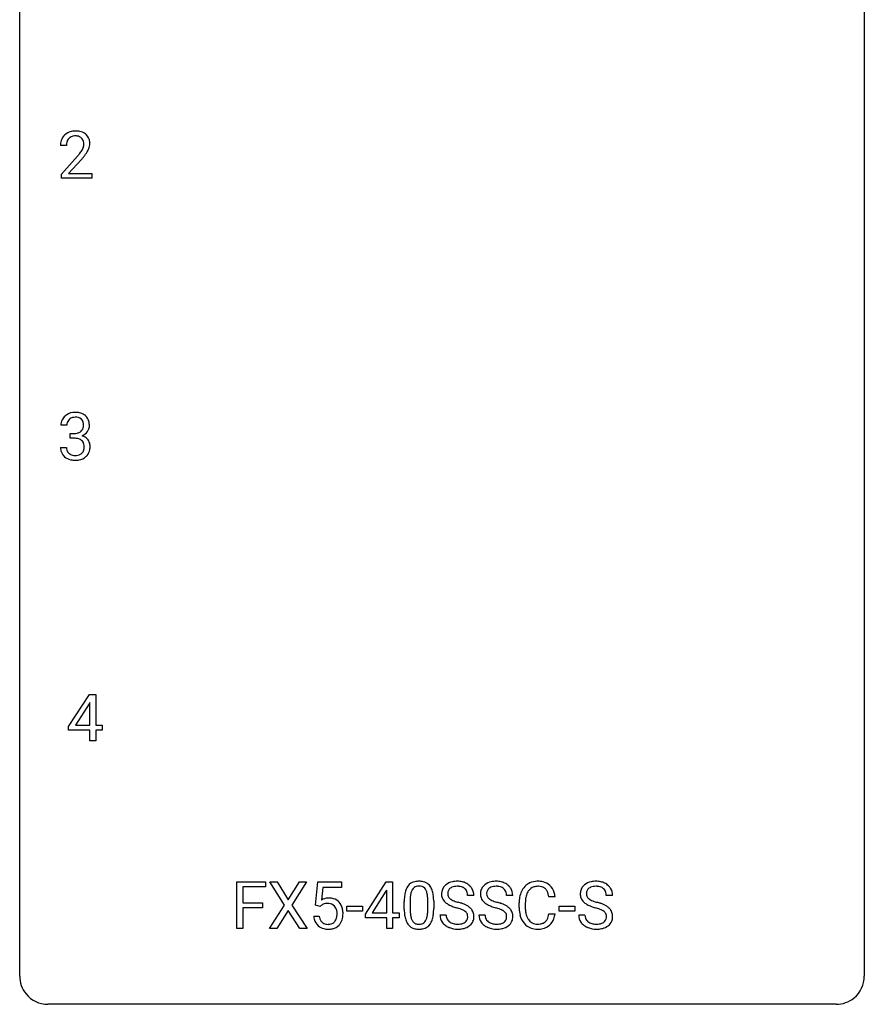
# Model space of a CAD drawing. Extents: x 2.8 to 26.6, y -2.8 to 52.8.
# Drawn here: x 2.8 to 26.6, y -2.8 to 25 of the extents above; entities that cross this region are included whole.
import ezdxf

# ---------------------------------------------------------------- set-up
doc = ezdxf.new("R2010")
doc.units = 0
doc.layers.add('DEFAULT_255_1_388', color=255, linetype='CONTINUOUS')
doc.layers.add('DEFAULT_255_2_778', color=255, linetype='CONTINUOUS')

msp = doc.modelspace()

# ---------------------------------------------------------------- linework, layer by layer
at = {"layer": 'DEFAULT_255_1_388'}
for p, q in [((4.096, 21.455), (3.929, 21.455)), ((3.954, 20.647), (4.409, 21.153)), ((4.508, 21.046), (4.155, 20.663)), ((3.954, 20.527), (3.954, 20.647)), ((4.155, 20.663), (4.816, 20.663)), ((4.816, 20.663), (4.816, 20.527)), ((4.816, 20.527), (3.954, 20.527)), ((4.108, 13.56), (3.941, 13.56)), ((4.197, 13.192), (4.197, 13.329)), ((4.197, 13.329), (4.322, 13.329)), ((4.322, 13.192), (4.197, 13.192)), ((3.929, 12.936), (4.097, 12.936)), ((4.157, 5.056), (4.746, 5.967)), ((4.746, 5.967), (4.924, 5.967)), ((4.924, 5.967), (4.924, 5.094)), ((4.736, 5.703), (4.347, 5.094)), ((4.756, 5.739), (4.736, 5.703)), ((4.756, 5.094), (4.756, 5.739)), ((4.157, 4.957), (4.157, 5.056)), ((4.347, 5.094), (4.756, 5.094)), ((4.924, 5.094), (5.107, 5.094)), ((5.107, 5.094), (5.107, 4.957)), ((4.756, 4.957), (4.157, 4.957)), ((4.756, 4.652), (4.756, 4.957)), ((5.107, 4.957), (4.924, 4.957)), ((4.924, 4.957), (4.924, 4.652)), ((4.924, 4.652), (4.756, 4.652)), ((8.898, -0.64), (8.898, 0.676)), ((8.898, 0.676), (9.713, 0.676)), ((9.713, 0.676), (9.713, 0.533)), ((10.246, 0.023), (9.829, 0.676)), ((9.829, 0.676), (10.033, 0.676)), ((10.033, 0.676), (10.35, 0.172)), ((10.35, 0.172), (10.665, 0.676)), ((10.869, 0.676), (10.454, 0.023)), ((10.665, 0.676), (10.869, 0.676)), ((11.114, 0.02), (11.181, 0.676)), ((11.181, 0.676), (11.855, 0.676)), ((11.855, 0.676), (11.855, 0.521)), ((12.526, -0.236), (13.115, 0.676)), ((13.115, 0.676), (13.293, 0.676)), ((13.293, 0.676), (13.293, -0.198)), ((9.713, 0.533), (9.071, 0.533)), ((9.071, 0.533), (9.071, 0.083)), ((11.323, 0.521), (11.283, 0.163)), ((11.855, 0.521), (11.323, 0.521)), ((13.105, 0.411), (12.715, -0.198)), ((13.125, 0.447), (13.105, 0.411)), ((13.125, -0.198), (13.125, 0.447)), ((15.582, 0.295), (15.407, 0.295)), ((16.679, 0.295), (16.505, 0.295)), ((19.492, 0.295), (19.318, 0.295)), ((9.071, 0.083), (9.623, 0.083)), ((9.623, 0.083), (9.623, -0.059)), ((9.82, -0.64), (10.246, 0.023)), ((10.454, 0.023), (10.879, -0.64)), ((11.248, -0.015), (11.114, 0.02)), ((11.292, 0.022), (11.248, -0.015)), ((13.621, -0.101), (13.621, 0.122)), ((13.788, 0.163), (13.788, -0.105)), ((14.284, -0.124), (14.284, 0.15)), ((14.451, 0.138), (14.451, -0.079)), ((16.859, -0.043), (16.859, 0.083)), ((17.034, 0.079), (17.034, -0.049)), ((17.872, 0.253), (17.698, 0.253)), ((9.623, -0.059), (9.071, -0.059)), ((9.071, -0.059), (9.071, -0.64)), ((10.35, -0.127), (10.025, -0.64)), ((10.673, -0.64), (10.35, -0.127)), ((12.001, -0.149), (12.001, -0.013)), ((12.001, -0.013), (12.442, -0.013)), ((12.442, -0.149), (12.001, -0.149)), ((12.442, -0.013), (12.442, -0.149)), ((12.526, -0.334), (12.526, -0.236)), ((12.715, -0.198), (13.125, -0.198)), ((13.293, -0.198), (13.475, -0.198)), ((13.475, -0.198), (13.475, -0.334)), ((14.628, -0.258), (14.803, -0.258)), ((15.726, -0.258), (15.901, -0.258)), ((17.698, -0.222), (17.872, -0.222)), ((17.99, -0.149), (17.99, -0.013)), ((17.99, -0.013), (18.431, -0.013)), ((18.431, -0.149), (17.99, -0.149)), ((18.431, -0.013), (18.431, -0.149)), ((18.539, -0.258), (18.713, -0.258)), ((11.067, -0.294), (11.225, -0.294)), ((13.125, -0.334), (12.526, -0.334)), ((13.125, -0.64), (13.125, -0.334)), ((13.475, -0.334), (13.293, -0.334)), ((13.293, -0.334), (13.293, -0.64)), ((9.071, -0.64), (8.898, -0.64)), ((10.025, -0.64), (9.82, -0.64)), ((10.879, -0.64), (10.673, -0.64)), ((13.293, -0.64), (13.125, -0.64))]:
    msp.add_line(p, q, dxfattribs=at)
for centre, radius, start, end in [((4.296, 21.484), 0.364, 133.4541, 162.9471), ((4.316, 21.463), 0.394, 100.787, 133.4382), ((4.329, 21.487), 0.233, 102.1738, 129.2061), ((4.355, 21.289), 0.572, 89.6607, 101.3702), ((4.356, 21.372), 0.352, 89.5461, 102.5418), ((4.363, 21.295), 0.565, 78.2173, 90.4129), ((4.359, 21.432), 0.291, 82.1602, 90.1506), ((4.374, 21.515), 0.207, 43.4417, 83.1661), ((4.403, 21.478), 0.378, 55.9269, 78.4888), ((4.425, 21.516), 0.334, 47.9298, 55.4049), ((4.436, 21.528), 0.318, 4.3348, 48.056), ((4.386, 21.459), 0.458, 163.2878, 180.5582), ((4.447, 21.46), 0.351, 165.9091, 178.8685), ((4.544, 21.455), 0.448, 178.4391, 180.0084), ((4.333, 21.491), 0.234, 136.1757, 166.3673), ((4.32, 21.501), 0.216, 129.7286, 135.7539), ((4.366, 21.506), 0.219, 16.1713, 43.5286), ((4.27, 21.492), 0.318, 331.4255, 352.9366), ((4.309, 21.491), 0.278, 359.4863, 15.9343), ((4.285, 21.488), 0.302, 353.2258, 0.0166), ((4.361, 21.515), 0.394, 337.8914, 358.9968), ((4.313, 21.509), 0.442, 359.9252, 5.5972), ((2.892, 22.495), 2.026, 318.5133, 320.7829), ((3.486, 22.011), 1.259, 320.7373, 323.9739), ((3.927, 21.692), 0.715, 323.8963, 328.6419), ((4.158, 21.55), 0.444, 328.8295, 331.7891), ((3.608, 21.92), 1.254, 319.6472, 327.096), ((4.056, 21.633), 0.721, 326.9133, 338.3508), ((3.176, 22.276), 1.813, 317.2588, 319.9046), ((4.32, 13.526), 0.396, 96.9874, 131.9691), ((4.345, 13.385), 0.538, 89.8593, 97.7827), ((4.35, 13.356), 0.567, 78.3654, 90.4133), ((4.39, 13.543), 0.376, 56.623, 78.6387), ((4.29, 13.564), 0.349, 155.3484, 180.7484), ((4.285, 13.561), 0.345, 131.5745, 154.4799), ((4.316, 13.575), 0.206, 133.835, 173.5343), ((4.321, 13.568), 0.215, 103.293, 133.562), ((4.343, 13.478), 0.307, 89.5322, 103.5319), ((4.35, 13.448), 0.338, 76.1116, 90.7029), ((4.394, 13.603), 0.177, 13.9578, 77.6714), ((4.242, 13.559), 0.334, 359.1804, 15.0452), ((4.415, 13.585), 0.328, 47.0255, 56.0856), ((4.417, 13.589), 0.323, 10.9208, 46.7779), ((4.263, 13.554), 0.48, 359.6364, 11.6088), ((4.397, 13.561), 0.289, 172.5097, 180.1361), ((4.319, 13.71), 0.382, 270.492, 281.8953), ((4.346, 13.586), 0.255, 281.669, 301.2944), ((4.365, 13.551), 0.215, 301.7835, 311.7546), ((4.376, 13.54), 0.2, 311.7325, 354.2803), ((4.414, 13.575), 0.334, 292.9804, 325.2391), ((4.294, 13.554), 0.282, 353.0942, 0.1175), ((4.397, 13.587), 0.355, 325.2332, 332.8747), ((4.47, 13.552), 0.274, 332.355, 359.718), ((4.317, 12.679), 0.513, 84.0196, 89.3326), ((4.335, 12.833), 0.358, 71.9008, 84.3555), ((4.375, 12.952), 0.232, 49.5091, 72.1833), ((4.395, 12.98), 0.198, 12.9498, 48.7551), ((4.383, 13.635), 0.402, 292.5422, 293.6931), ((4.427, 12.909), 0.372, 57.6433, 72.8626), ((4.467, 12.973), 0.296, 36.7247, 57.4701), ((4.466, 12.975), 0.296, 8.0545, 36.3562), ((4.375, 12.936), 0.445, 179.976, 183.2331), ((4.258, 12.921), 0.328, 181.8183, 229.6455), ((4.355, 12.934), 0.258, 179.4468, 196.2872), ((4.301, 12.919), 0.201, 196.5661, 227.7059), ((4.387, 12.915), 0.204, 315.0731, 345.0429), ((4.284, 12.946), 0.312, 344.5985, 357.9271), ((4.298, 12.955), 0.298, 359.5051, 13.4237), ((4.183, 12.952), 0.414, 357.4755, 0.0225), ((4.426, 12.925), 0.334, 311.6358, 343.7652), ((4.326, 12.952), 0.437, 343.9832, 0.5571), ((4.369, 12.957), 0.395, 359.8317, 8.5873), ((4.304, 12.974), 0.398, 229.4224, 256.8555), ((4.319, 12.94), 0.229, 227.7653, 257.8763), ((4.343, 13.13), 0.558, 256.6827, 270.4413), ((4.344, 13.046), 0.338, 257.4584, 270.4267), ((4.349, 13.078), 0.37, 269.5965, 280.8788), ((4.35, 13.134), 0.563, 269.7285, 280.3858), ((4.375, 12.949), 0.239, 280.6347, 299.8594), ((4.383, 12.973), 0.398, 279.783, 311.6256), ((4.397, 12.908), 0.193, 300.3576, 314.5516), ((13.983, 0.366), 0.322, 101.644, 144.5143), ((14.031, 0.176), 0.518, 89.5283, 102.582), ((14.033, 0.289), 0.267, 89.3804, 105.6764), ((14.04, 0.171), 0.522, 77.0438, 90.5082), ((14.037, 0.26), 0.296, 81.1057, 90.2187), ((14.085, 0.356), 0.332, 48.2778, 77.4996), ((14.094, 0.371), 0.316, 36.3142, 47.6307), ((13.996, 0.305), 0.434, 18.2931, 35.677), ((14.984, 0.341), 0.314, 132.4834, 181.0242), ((15.051, 0.278), 0.406, 129.2526, 133.4249), ((15.068, 0.253), 0.436, 101.9879, 128.8742), ((15.113, 0.059), 0.635, 89.5906, 102.3171), ((15.121, 0.095), 0.599, 77.2359, 90.3249), ((15.144, 0.204), 0.488, 63.838, 77.0809), ((15.175, 0.262), 0.422, 45.9863, 64.1609), ((15.204, 0.295), 0.377, 32.2748, 45.6545), ((16.082, 0.341), 0.314, 132.4834, 181.0242), ((16.149, 0.278), 0.406, 129.2526, 133.4249), ((16.166, 0.253), 0.436, 101.9879, 128.8742), ((16.21, 0.059), 0.635, 89.5906, 102.3171), ((16.218, 0.095), 0.599, 77.2359, 90.3249), ((16.242, 0.204), 0.488, 63.838, 77.0809), ((16.273, 0.262), 0.422, 45.9863, 64.1609), ((16.302, 0.295), 0.377, 32.2748, 45.6545), ((17.355, 0.224), 0.465, 121.7633, 136.4281), ((17.37, 0.196), 0.496, 95.646, 121.549), ((17.388, 0.071), 0.622, 89.9246, 96.1376), ((17.394, 0.085), 0.609, 76.6779, 90.4564), ((17.438, 0.264), 0.425, 47.4859, 76.9287), ((17.421, 0.253), 0.444, 16.5424, 46.8935), ((18.895, 0.341), 0.314, 132.4834, 181.0242), ((18.962, 0.278), 0.406, 129.2526, 133.4249), ((18.978, 0.253), 0.436, 101.9879, 128.8742), ((19.023, 0.059), 0.635, 89.5906, 102.3171), ((19.031, 0.095), 0.599, 77.2359, 90.3249), ((19.054, 0.204), 0.488, 63.838, 77.0809), ((19.086, 0.262), 0.422, 45.9863, 64.1609), ((19.115, 0.295), 0.377, 32.2748, 45.6545), ((14.457, 0.185), 0.833, 164.3059, 173.9001), ((14.129, 0.279), 0.492, 148.7922, 164.5682), ((14.022, 0.339), 0.369, 144.5884, 148.1162), ((14.738, 0.168), 0.95, 172.0258, 178.0705), ((14.367, 0.221), 0.575, 163.3765, 172.1411), ((14.132, 0.292), 0.329, 149.4208, 163.6283), ((14.012, 0.364), 0.189, 105.7981, 149.7388), ((14.057, 0.36), 0.195, 30.7408, 82.4658), ((13.998, 0.321), 0.265, 24.2875, 31.3934), ((13.866, 0.265), 0.409, 12.0807, 23.8171), ((13.556, 0.196), 0.726, 4.8365, 12.2906), ((13.71, 0.207), 0.736, 8.0247, 18.5606), ((13.241, 0.138), 1.21, 1.1275, 8.1718), ((14.985, 0.332), 0.315, 179.5063, 199.8695), ((15.106, 0.338), 0.26, 175.1781, 180.0581), ((15.011, 0.337), 0.166, 179.6141, 228.1247), ((15.029, 0.349), 0.184, 127.7287, 176.7106), ((15.056, 0.316), 0.226, 114.0403, 127.9849), ((15.087, 0.244), 0.305, 99.0696, 113.7659), ((15.114, 0.081), 0.47, 89.6695, 99.2313), ((15.118, 0.037), 0.515, 86.2643, 90.0533), ((15.129, 0.172), 0.378, 73.7889, 86.6654), ((15.167, 0.296), 0.249, 48.5927, 74.1243), ((15.185, 0.319), 0.219, 14.9782, 48.2005), ((15.106, 0.298), 0.301, 359.4697, 14.9832), ((15.212, 0.298), 0.37, 359.6507, 32.613), ((16.083, 0.332), 0.315, 179.5063, 199.8695), ((16.203, 0.338), 0.26, 175.1781, 180.0581), ((16.109, 0.337), 0.166, 179.6141, 228.1247), ((16.127, 0.349), 0.184, 127.7287, 176.7106), ((16.154, 0.316), 0.226, 114.0403, 127.9849), ((16.185, 0.244), 0.305, 99.0696, 113.7659), ((16.212, 0.081), 0.47, 89.6695, 99.2313), ((16.215, 0.037), 0.515, 86.2643, 90.0533), ((16.227, 0.172), 0.378, 73.7889, 86.6654), ((16.264, 0.296), 0.249, 48.5927, 74.1243), ((16.283, 0.319), 0.219, 14.9782, 48.2005), ((16.204, 0.298), 0.301, 359.4697, 14.9832), ((16.31, 0.298), 0.37, 359.6507, 32.613), ((17.527, 0.125), 0.664, 155.0367, 169.6003), ((17.399, 0.187), 0.522, 136.7832, 155.2473), ((17.674, 0.113), 0.639, 162.9376, 174.6209), ((17.455, 0.183), 0.409, 143.0753, 163.1919), ((17.369, 0.248), 0.301, 109.2998, 143.3037), ((17.385, 0.191), 0.36, 89.3452, 108.5744), ((17.389, 0.059), 0.492, 87.3803, 90.0252), ((17.397, 0.177), 0.374, 74.7009, 87.8124), ((17.432, 0.298), 0.248, 47.4372, 75.0696), ((17.426, 0.299), 0.251, 27.8167, 46.4008), ((17.302, 0.232), 0.392, 15.7651, 27.941), ((17.079, 0.167), 0.625, 7.8889, 15.9242), ((17.24, 0.193), 0.635, 5.4073, 17.0364), ((18.896, 0.332), 0.315, 179.5063, 199.8695), ((19.016, 0.338), 0.26, 175.1781, 180.0581), ((18.921, 0.337), 0.166, 179.6141, 228.1247), ((18.94, 0.349), 0.184, 127.7287, 176.7106), ((18.967, 0.316), 0.226, 114.0403, 127.9849), ((18.998, 0.244), 0.305, 99.0696, 113.7659), ((19.025, 0.081), 0.47, 89.6695, 99.2313), ((19.028, 0.037), 0.515, 86.2643, 90.0533), ((19.04, 0.172), 0.378, 73.7889, 86.6654), ((19.077, 0.296), 0.249, 48.5927, 74.1243), ((19.096, 0.319), 0.219, 14.9782, 48.2005), ((19.016, 0.298), 0.301, 359.4697, 14.9832), ((19.123, 0.298), 0.37, 359.6507, 32.613), ((11.492, -0.195), 0.414, 93.7182, 120.2539), ((11.413, -0.136), 0.199, 114.1952, 127.3642), ((11.439, -0.197), 0.265, 98.9836, 113.8906), ((11.462, -0.335), 0.405, 89.6805, 99.1614), ((11.464, -0.26), 0.33, 84.6966, 90.0672), ((11.503, -0.286), 0.506, 89.966, 94.2495), ((11.478, -0.169), 0.237, 41.7851, 85.9892), ((11.507, -0.22), 0.439, 73.8045, 90.5586), ((11.534, -0.123), 0.339, 41.3071, 73.543), ((11.487, -0.164), 0.401, 13.5076, 41.2175), ((14.965, 0.127), 1.344, 173.7674, 180.2316), ((15.08, 0.151), 1.292, 177.8639, 179.5036), ((13.082, 0.154), 1.202, 359.8093, 4.9408), ((12.877, 0.123), 1.575, 0.5433, 1.3867), ((14.977, 0.334), 0.308, 200.6782, 228.1765), ((15.032, 0.388), 0.385, 227.4063, 229.9877), ((15.12, 0.5), 0.528, 230.4982, 241.8088), ((15.292, 0.815), 0.887, 241.6337, 249.0065), ((15.061, 0.383), 0.233, 226.5785, 230.8792), ((15.113, 0.453), 0.321, 231.4636, 241.9262), ((15.248, 0.701), 0.603, 241.7177, 248.3259), ((15.404, 1.087), 1.02, 248.2007, 252.4528), ((15.539, 1.506), 1.459, 252.3389, 254.347), ((14.691, -1.529), 1.692, 71.0197, 74.4085), ((14.882, -0.979), 1.109, 66.1845, 71.0865), ((15.057, -0.585), 0.678, 59.3537, 66.2693), ((16.075, 0.334), 0.308, 200.6782, 228.1765), ((16.13, 0.388), 0.385, 227.4063, 229.9877), ((16.218, 0.5), 0.528, 230.4982, 241.8088), ((16.39, 0.815), 0.887, 241.6337, 249.0065), ((16.158, 0.383), 0.233, 226.5785, 230.8792), ((16.211, 0.453), 0.321, 231.4636, 241.9262), ((16.346, 0.701), 0.603, 241.7177, 248.3259), ((16.502, 1.087), 1.02, 248.2007, 252.4528), ((16.637, 1.506), 1.459, 252.3389, 254.347), ((15.789, -1.529), 1.692, 71.0197, 74.4085), ((15.979, -0.979), 1.109, 66.1845, 71.0865), ((16.154, -0.585), 0.678, 59.3537, 66.2693), ((17.733, 0.087), 0.874, 169.5838, 180.2758), ((17.97, 0.081), 0.936, 174.3421, 180.143), ((18.888, 0.334), 0.308, 200.6782, 228.1765), ((18.943, 0.388), 0.385, 227.4063, 229.9877), ((19.031, 0.5), 0.528, 230.4982, 241.8088), ((19.203, 0.815), 0.887, 241.6337, 249.0065), ((18.971, 0.383), 0.233, 226.5785, 230.8792), ((19.024, 0.453), 0.321, 231.4636, 241.9262), ((19.159, 0.701), 0.603, 241.7177, 248.3259), ((19.315, 1.087), 1.02, 248.2007, 252.4528), ((19.45, 1.506), 1.459, 252.3389, 254.347), ((18.602, -1.529), 1.692, 71.0197, 74.4085), ((18.792, -0.979), 1.109, 66.1845, 71.0865), ((18.967, -0.585), 0.678, 59.3537, 66.2693), ((11.452, -0.191), 0.271, 12.649, 41.6081), ((11.324, -0.234), 0.403, 344.2414, 356.7358), ((11.334, -0.219), 0.393, 359.5579, 12.9534), ((11.183, -0.223), 0.544, 356.3547, 0.0507), ((11.302, -0.212), 0.592, 1.133, 13.8831), ((11.287, -0.225), 0.607, 347.8573, 0.4294), ((11.142, -0.22), 0.752, 359.9925, 1.5431), ((15.132, -0.082), 1.512, 180.7435, 181.1522), ((14.827, -0.093), 1.207, 180.8977, 188.0055), ((14.382, -0.157), 0.757, 187.8816, 198.2347), ((14.959, -0.109), 1.171, 179.7996, 185.2461), ((14.504, -0.152), 0.714, 185.1412, 193.0082), ((13.704, -0.183), 0.576, 343.0498, 351.9392), ((13.314, -0.126), 0.97, 351.8072, 357.7958), ((12.95, -0.107), 1.334, 357.5871, 359.2682), ((13.595, -0.142), 0.853, 344.4935, 353.9764), ((13.073, -0.084), 1.378, 353.8441, 0.2288), ((14.976, -0.263), 0.347, 179.2419, 215.2648), ((15.062, -0.262), 0.259, 179.3356, 199.1046), ((15.481, 1.302), 1.409, 248.9197, 254.1442), ((14.597, -1.787), 1.805, 71.7184, 73.9261), ((14.799, -1.182), 1.166, 68.006, 71.8055), ((14.992, -0.706), 0.653, 62.2517, 68.1219), ((15.148, -0.413), 0.321, 52.7382, 62.4979), ((15.24, -0.291), 0.168, 16.4721, 52.6262), ((15.189, -0.305), 0.221, 359.4175, 16.1976), ((15.157, -0.416), 0.481, 49.1022, 59.3294), ((15.249, -0.311), 0.342, 32.7924, 49.2504), ((15.284, -0.286), 0.299, 31.1212, 32.3977), ((15.275, -0.289), 0.308, 8.1117, 30.7958), ((15.184, -0.304), 0.401, 359.8391, 8.4707), ((16.073, -0.263), 0.347, 179.2419, 215.2648), ((16.16, -0.262), 0.259, 179.3356, 199.1046), ((16.579, 1.302), 1.409, 248.9197, 254.1442), ((15.695, -1.787), 1.805, 71.7184, 73.9261), ((15.897, -1.182), 1.166, 68.006, 71.8055), ((16.09, -0.706), 0.653, 62.2517, 68.1219), ((16.246, -0.413), 0.321, 52.7382, 62.4979), ((16.338, -0.291), 0.168, 16.4721, 52.6262), ((16.287, -0.305), 0.221, 359.4175, 16.1976), ((16.254, -0.416), 0.481, 49.1022, 59.3294), ((16.347, -0.311), 0.342, 32.7924, 49.2504), ((16.382, -0.286), 0.299, 31.1212, 32.3977), ((16.373, -0.289), 0.308, 8.1117, 30.7958), ((16.282, -0.304), 0.401, 359.8391, 8.4707), ((17.941, -0.044), 1.082, 179.9915, 181.5398), ((17.709, -0.056), 0.849, 181.122, 193.8755), ((17.442, -0.125), 0.574, 193.548, 219.5756), ((17.865, -0.053), 0.832, 179.6817, 189.1506), ((17.584, -0.1), 0.546, 188.9911, 203.5772), ((17.077, -0.13), 0.628, 343.1447, 351.0104), ((16.913, -0.1), 0.794, 350.7125, 351.1627), ((17.256, -0.155), 0.62, 340.1775, 353.7812), ((18.886, -0.263), 0.347, 179.2419, 215.2648), ((18.973, -0.262), 0.259, 179.3356, 199.1046), ((19.392, 1.302), 1.409, 248.9197, 254.1442), ((18.507, -1.787), 1.805, 71.7184, 73.9261), ((18.709, -1.182), 1.166, 68.006, 71.8055), ((18.903, -0.706), 0.653, 62.2517, 68.1219), ((19.059, -0.413), 0.321, 52.7382, 62.4979), ((19.151, -0.291), 0.168, 16.4721, 52.6262), ((19.1, -0.305), 0.221, 359.4175, 16.1976), ((19.067, -0.416), 0.481, 49.1022, 59.3294), ((19.159, -0.311), 0.342, 32.7924, 49.2504), ((19.194, -0.286), 0.299, 31.1212, 32.3977), ((19.186, -0.289), 0.308, 8.1117, 30.7958), ((19.094, -0.304), 0.401, 359.8391, 8.4707), ((11.571, -0.25), 0.505, 184.9244, 194.4976), ((11.432, -0.291), 0.36, 193.7536, 228.5273), ((11.593, -0.246), 0.37, 187.3597, 198.6734), ((11.474, -0.287), 0.245, 198.4454, 217.7945), ((11.441, -0.311), 0.204, 218.2887, 228.5613), ((11.452, -0.296), 0.223, 228.9652, 258.1237), ((11.475, -0.197), 0.325, 257.7261, 270.4014), ((11.48, -0.247), 0.274, 269.4204, 286.421), ((11.497, -0.308), 0.212, 286.725, 320.6005), ((11.524, -0.294), 0.359, 281.8396, 316.5458), ((11.454, -0.273), 0.267, 320.6712, 344.544), ((11.517, -0.29), 0.367, 316.8172, 323.1487), ((11.484, -0.27), 0.405, 323.6727, 348.1675), ((14.103, -0.252), 0.462, 197.9695, 215.2623), ((13.988, -0.329), 0.323, 215.8618, 257.2788), ((14.206, -0.222), 0.408, 192.7897, 205.2507), ((14.089, -0.275), 0.279, 205.8002, 211.2546), ((14.03, -0.314), 0.208, 210.379, 238.4008), ((14.027, -0.309), 0.212, 239.6522, 265.9794), ((14.037, -0.233), 0.288, 265.1324, 270.0603), ((14.04, -0.27), 0.251, 269.3314, 287.218), ((14.056, -0.327), 0.193, 287.7958, 329.0809), ((14.086, -0.329), 0.324, 280.5802, 324.9173), ((13.948, -0.259), 0.32, 328.6635, 343.3325), ((14.044, -0.299), 0.375, 324.9361, 328.6153), ((13.932, -0.238), 0.503, 329.2804, 344.7473), ((15.006, -0.241), 0.385, 215.3403, 233.0843), ((15.069, -0.157), 0.49, 233.1672, 246.4952), ((15.025, -0.271), 0.221, 199.883, 232.7061), ((15.078, -0.204), 0.306, 232.3736, 255.5137), ((15.116, -0.064), 0.451, 255.2448, 267.5318), ((15.126, 0.074), 0.59, 267.1565, 270.0295), ((15.129, 0.024), 0.54, 269.7, 278.1662), ((15.158, -0.17), 0.344, 278.0229, 290.6255), ((15.197, -0.275), 0.232, 290.6616, 307.0374), ((15.231, -0.316), 0.179, 306.3942, 355.3032), ((15.173, -0.308), 0.237, 354.3662, 0.0709), ((15.274, -0.312), 0.311, 307.5917, 336.4314), ((15.254, -0.31), 0.33, 337.4732, 0.7538), ((16.104, -0.241), 0.385, 215.3403, 233.0843), ((16.166, -0.157), 0.49, 233.1672, 246.4952), ((16.122, -0.271), 0.221, 199.883, 232.7061), ((16.176, -0.204), 0.306, 232.3736, 255.5137), ((16.214, -0.064), 0.451, 255.2448, 267.5318), ((16.224, 0.074), 0.59, 267.1565, 270.0295), ((16.227, 0.024), 0.54, 269.7, 278.1662), ((16.256, -0.17), 0.344, 278.0229, 290.6255), ((16.295, -0.275), 0.232, 290.6616, 307.0374), ((16.329, -0.316), 0.179, 306.3942, 355.3032), ((16.271, -0.308), 0.237, 354.3662, 0.0709), ((16.372, -0.312), 0.311, 307.5917, 336.4314), ((16.352, -0.31), 0.33, 337.4732, 0.7538), ((17.348, -0.205), 0.451, 219.3628, 250.0611), ((17.462, -0.151), 0.415, 203.9075, 215.1312), ((17.359, -0.231), 0.284, 213.9072, 263.8849), ((17.373, -0.143), 0.373, 263.1758, 270.1031), ((17.376, -0.003), 0.513, 269.6723, 279.0607), ((17.406, -0.184), 0.329, 278.8749, 293.635), ((17.429, -0.209), 0.443, 282.4332, 310.7515), ((17.442, -0.269), 0.238, 293.8554, 310.0518), ((17.443, -0.276), 0.232, 311.0645, 332.0111), ((17.309, -0.202), 0.385, 331.6587, 343.2877), ((17.432, -0.221), 0.432, 311.456, 340.4421), ((18.917, -0.241), 0.385, 215.3403, 233.0843), ((18.979, -0.157), 0.49, 233.1672, 246.4952), ((18.935, -0.271), 0.221, 199.883, 232.7061), ((18.988, -0.204), 0.306, 232.3736, 255.5137), ((19.027, -0.064), 0.451, 255.2448, 267.5318), ((19.036, 0.074), 0.59, 267.1565, 270.0295), ((19.04, 0.024), 0.54, 269.7, 278.1662), ((19.068, -0.17), 0.344, 278.0229, 290.6255), ((19.108, -0.275), 0.232, 290.6616, 307.0374), ((19.141, -0.316), 0.179, 306.3942, 355.3032), ((19.084, -0.308), 0.237, 354.3662, 0.0709), ((19.185, -0.312), 0.311, 307.5917, 336.4314), ((19.165, -0.31), 0.33, 337.4732, 0.7538), ((11.44, -0.278), 0.376, 228.9024, 256.3313), ((11.474, -0.143), 0.515, 256.2426, 270.4486), ((11.482, -0.119), 0.539, 269.5771, 282.4215), ((14.033, -0.155), 0.503, 256.6229, 270.5105), ((14.041, -0.141), 0.517, 269.5979, 281.6733), ((15.116, -0.058), 0.599, 246.138, 248.0541), ((15.122, -0.036), 0.622, 248.2707, 270.4055), ((15.127, 0.193), 0.851, 269.9709, 272.8181), ((15.141, -0.009), 0.648, 272.4385, 284.6465), ((15.197, -0.214), 0.436, 284.3734, 307.1426), ((15.223, -0.255), 0.387, 307.6561, 308.4562), ((16.213, -0.058), 0.599, 246.138, 248.0541), ((16.22, -0.036), 0.622, 248.2707, 270.4055), ((16.224, 0.193), 0.851, 269.9709, 272.8181), ((16.239, -0.009), 0.648, 272.4385, 284.6465), ((16.294, -0.214), 0.436, 284.3734, 307.1426), ((16.321, -0.255), 0.387, 307.6561, 308.4562), ((17.367, -0.133), 0.525, 250.7885, 270.6488), ((17.373, 0.147), 0.805, 269.9996, 270.3613), ((17.379, -0.004), 0.654, 269.9359, 282.8097), ((19.026, -0.058), 0.599, 246.138, 248.0541), ((19.032, -0.036), 0.622, 248.2707, 270.4055), ((19.037, 0.193), 0.851, 269.9709, 272.8181), ((19.051, -0.009), 0.648, 272.4385, 284.6465), ((19.107, -0.214), 0.436, 284.3734, 307.1426), ((19.134, -0.255), 0.387, 307.6561, 308.4562)]:
    msp.add_arc(centre, radius, start, end, dxfattribs=at)
at = {"layer": 'DEFAULT_255_2_778'}
for p, q in [((2.779, -1.984), (2.779, 51.991)), ((26.591, 51.991), (26.591, -1.984)), ((25.797, -2.778), (3.572, -2.778))]:
    msp.add_line(p, q, dxfattribs=at)
for centre, start, end in [((3.57, -1.986), 179.8524, 219.1642), ((25.8, -1.986), 309.4762, 0.1483), ((3.57, -1.987), 219.1282, 270.1454), ((25.799, -1.987), 269.8517, 309.5112)]:
    msp.add_arc(centre, 0.791, start, end, dxfattribs=at)

doc.saveas('drawing.dxf')
